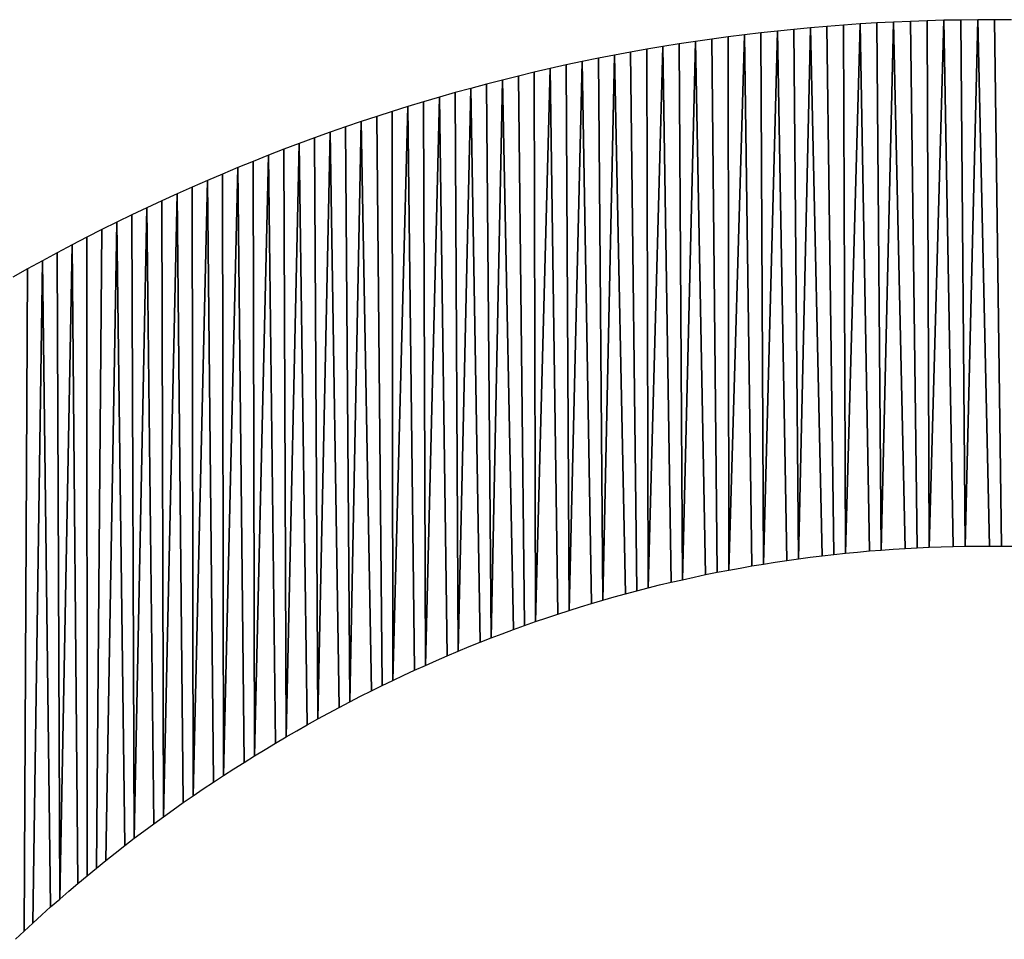
# Model space of a CAD drawing. Extents: x 0 to 594, y 0 to 420.
# Drawn here: x 234 to 234, y 382 to 382 of the extents above; entities that cross this region are included whole.
import ezdxf

# ---------------------------------------------------------------- set-up
doc = ezdxf.new("R2010")
doc.units = 0
doc.layers.get('0').update_dxf_attribs({"linetype": 'CONTINUOUS'})

msp = doc.modelspace()

# ---------------------------------------------------------------- linework, layer by layer
at = {"color": 7, "ltscale": 0.000166}
for p, q in [((234.24295, 381.979553), (234.236328, 381.979126)), ((234.24295, 381.979553), (234.236328, 381.979126)), ((234.249573, 381.97998), (234.24295, 381.979553)), ((234.249573, 381.97998), (234.24295, 381.979553)), ((234.256226, 381.980286), (234.249573, 381.97998)), ((234.256226, 381.980286), (234.249573, 381.97998)), ((234.262878, 381.980591), (234.256226, 381.980286)), ((234.262878, 381.980591), (234.256226, 381.980286)), ((234.269531, 381.980835), (234.262878, 381.980591)), ((234.269531, 381.980835), (234.262878, 381.980591))]:
    msp.add_line(p, q, dxfattribs=at)
at = {"color": 7, "ltscale": 0.005262}
for p, q in [((234.24295, 381.979553), (234.237152, 381.769165)), ((234.237152, 381.769165), (234.24295, 381.979553))]:
    msp.add_line(p, q, dxfattribs=at)
at = {"color": 7, "ltscale": 0.005238}
for p, q in [((234.246582, 381.770081), (234.24295, 381.979553)), ((234.24295, 381.979553), (234.246582, 381.770081))]:
    msp.add_line(p, q, dxfattribs=at)
at = {"color": 7, "ltscale": 0.005239}
for p, q in [((234.251312, 381.770447), (234.249573, 381.97998)), ((234.249573, 381.97998), (234.251312, 381.770447)), ((234.276215, 381.981018), (234.270325, 381.771545)), ((234.270325, 381.771545), (234.276215, 381.981018))]:
    msp.add_line(p, q, dxfattribs=at)
at = {"color": 7, "ltscale": 0.005247}
for p, q in [((234.256226, 381.980286), (234.251312, 381.770447)), ((234.251312, 381.770447), (234.256226, 381.980286)), ((234.227783, 381.768188), (234.223145, 381.978027)), ((234.223145, 381.978027), (234.227783, 381.768188))]:
    msp.add_line(p, q, dxfattribs=at)
at = {"color": 7, "ltscale": 0.005232}
for p, q in [((234.260803, 381.771057), (234.256226, 381.980286)), ((234.256226, 381.980286), (234.260803, 381.771057)), ((234.270325, 381.771545), (234.269531, 381.980835)), ((234.269531, 381.980835), (234.270325, 381.771545)), ((234.289642, 381.981201), (234.284668, 381.771973)), ((234.284668, 381.771973), (234.289642, 381.981201))]:
    msp.add_line(p, q, dxfattribs=at)
at = {"color": 7, "ltscale": 0.005231}
for p, q in [((234.265564, 381.771362), (234.262878, 381.980591)), ((234.262878, 381.980591), (234.265564, 381.771362)), ((234.299133, 381.772034), (234.296356, 381.981262)), ((234.296356, 381.981262), (234.299133, 381.772034))]:
    msp.add_line(p, q, dxfattribs=at)
at = {"color": 7, "ltscale": 0.000167}
for p, q in [((234.276215, 381.981018), (234.269531, 381.980835)), ((234.276215, 381.981018), (234.269531, 381.980835)), ((233.953369, 381.903687), (233.947388, 381.900757)), ((233.953369, 381.903687), (233.947388, 381.900757)), ((233.941467, 381.897827), (233.935516, 381.894775)), ((233.941467, 381.897827), (233.935516, 381.894775)), ((233.935516, 381.894775), (233.929596, 381.891724)), ((233.935516, 381.894775), (233.929596, 381.891724)), ((233.929596, 381.891724), (233.923676, 381.888611)), ((233.929596, 381.891724), (233.923676, 381.888611)), ((233.917786, 381.885437), (233.911926, 381.882202)), ((233.917786, 381.885437), (233.911926, 381.882202)), ((233.923676, 381.888611), (233.917786, 381.885437)), ((233.923676, 381.888611), (233.917786, 381.885437))]:
    msp.add_line(p, q, dxfattribs=at)
at = {"color": 7, "ltscale": 0.000168}
for p, q in [((234.282928, 381.98114), (234.276215, 381.981018)), ((234.282928, 381.98114), (234.276215, 381.981018)), ((234.289642, 381.981201), (234.282928, 381.98114)), ((234.289642, 381.981201), (234.282928, 381.98114)), ((234.296356, 381.981262), (234.289642, 381.981201)), ((234.296356, 381.981262), (234.289642, 381.981201)), ((234.30307, 381.981201), (234.296356, 381.981262)), ((234.30307, 381.981201), (234.296356, 381.981262)), ((233.911926, 381.882202), (233.906036, 381.878967)), ((233.911926, 381.882202), (233.906036, 381.878967))]:
    msp.add_line(p, q, dxfattribs=at)
at = {"color": 7, "ltscale": 0.00523}
for p, q in [((234.279877, 381.771851), (234.276215, 381.981018)), ((234.276215, 381.981018), (234.279877, 381.771851)), ((234.294312, 381.772034), (234.289642, 381.981201)), ((234.289642, 381.981201), (234.294312, 381.772034))]:
    msp.add_line(p, q, dxfattribs=at)
at = {"color": 7, "ltscale": 0.005229}
for p, q in [((234.284668, 381.771973), (234.282928, 381.98114)), ((234.282928, 381.98114), (234.284668, 381.771973))]:
    msp.add_line(p, q, dxfattribs=at)
at = {"color": 7, "ltscale": 0.000164}
for p, q in [((234.203491, 381.976074), (234.19696, 381.975281)), ((234.203491, 381.976074), (234.19696, 381.975281)), ((234.210022, 381.976746), (234.203491, 381.976074)), ((234.210022, 381.976746), (234.203491, 381.976074)), ((234.17099, 381.97168), (234.16452, 381.970581)), ((234.17099, 381.97168), (234.16452, 381.970581)), ((234.17746, 381.972656), (234.17099, 381.97168)), ((234.17746, 381.972656), (234.17099, 381.97168)), ((234.18396, 381.973572), (234.17746, 381.972656)), ((234.18396, 381.973572), (234.17746, 381.972656)), ((234.19046, 381.974426), (234.18396, 381.973572)), ((234.19046, 381.974426), (234.18396, 381.973572)), ((234.19696, 381.975281), (234.19046, 381.974426)), ((234.19696, 381.975281), (234.19046, 381.974426)), ((234.151672, 381.968384), (234.145233, 381.967163)), ((234.151672, 381.968384), (234.145233, 381.967163)), ((234.138855, 381.965942), (234.132446, 381.9646)), ((234.138855, 381.965942), (234.132446, 381.9646)), ((234.044525, 381.940796), (234.03833, 381.93866)), ((234.044525, 381.940796), (234.03833, 381.93866)), ((234.032196, 381.936523), (234.026031, 381.934326)), ((234.032196, 381.936523), (234.026031, 381.934326)), ((234.013794, 381.929749), (234.00769, 381.927368)), ((234.013794, 381.929749), (234.00769, 381.927368)), ((234.001587, 381.924927), (233.995514, 381.922485)), ((234.001587, 381.924927), (233.995514, 381.922485)), ((234.00769, 381.927368), (234.001587, 381.924927)), ((234.00769, 381.927368), (234.001587, 381.924927)), ((233.989441, 381.919922), (233.983398, 381.917358)), ((233.989441, 381.919922), (233.983398, 381.917358))]:
    msp.add_line(p, q, dxfattribs=at)
at = {"color": 7, "ltscale": 0.00528}
for p, q in [((234.204498, 381.764893), (234.203491, 381.976074)), ((234.203491, 381.976074), (234.204498, 381.764893))]:
    msp.add_line(p, q, dxfattribs=at)
at = {"color": 7, "ltscale": 0.005298}
for p, q in [((234.210022, 381.976746), (234.204498, 381.764893)), ((234.204498, 381.764893), (234.210022, 381.976746))]:
    msp.add_line(p, q, dxfattribs=at)
at = {"color": 7, "ltscale": 0.000165}
for p, q in [((234.216583, 381.977417), (234.210022, 381.976746)), ((234.216583, 381.977417), (234.210022, 381.976746)), ((234.223145, 381.978027), (234.216583, 381.977417)), ((234.223145, 381.978027), (234.216583, 381.977417)), ((234.229736, 381.978577), (234.223145, 381.978027)), ((234.229736, 381.978577), (234.223145, 381.978027)), ((234.236328, 381.979126), (234.229736, 381.978577)), ((234.236328, 381.979126), (234.229736, 381.978577)), ((233.995514, 381.922485), (233.989441, 381.919922)), ((233.995514, 381.922485), (233.989441, 381.919922)), ((233.983398, 381.917358), (233.977356, 381.914734)), ((233.983398, 381.917358), (233.977356, 381.914734)), ((233.977356, 381.914734), (233.971344, 381.912048)), ((233.977356, 381.914734), (233.971344, 381.912048)), ((233.965332, 381.909302), (233.959351, 381.906494)), ((233.965332, 381.909302), (233.959351, 381.906494)), ((233.971344, 381.912048), (233.965332, 381.909302)), ((233.971344, 381.912048), (233.965332, 381.909302)), ((233.959351, 381.906494), (233.953369, 381.903687)), ((233.959351, 381.906494), (233.953369, 381.903687)), ((233.947388, 381.900757), (233.941467, 381.897827)), ((233.947388, 381.900757), (233.941467, 381.897827))]:
    msp.add_line(p, q, dxfattribs=at)
at = {"color": 7, "ltscale": 0.005261}
for p, q in [((234.213776, 381.766357), (234.210022, 381.976746)), ((234.210022, 381.976746), (234.213776, 381.766357)), ((234.218445, 381.766968), (234.216583, 381.977417)), ((234.216583, 381.977417), (234.218445, 381.766968))]:
    msp.add_line(p, q, dxfattribs=at)
at = {"color": 7, "ltscale": 0.005278}
for p, q in [((234.223145, 381.978027), (234.218445, 381.766968)), ((234.218445, 381.766968), (234.223145, 381.978027))]:
    msp.add_line(p, q, dxfattribs=at)
at = {"color": 7, "ltscale": 0.005248}
for p, q in [((234.232452, 381.768677), (234.229736, 381.978577)), ((234.229736, 381.978577), (234.232452, 381.768677))]:
    msp.add_line(p, q, dxfattribs=at)
at = {"color": 7, "ltscale": 0.005249}
for p, q in [((234.237152, 381.769165), (234.236328, 381.979126)), ((234.236328, 381.979126), (234.237152, 381.769165))]:
    msp.add_line(p, q, dxfattribs=at)
at = {"color": 7, "ltscale": 0.005325}
for p, q in [((234.172333, 381.758667), (234.17099, 381.97168)), ((234.17099, 381.97168), (234.172333, 381.758667))]:
    msp.add_line(p, q, dxfattribs=at)
at = {"color": 7, "ltscale": 0.005351}
for p, q in [((234.17746, 381.972656), (234.172333, 381.758667)), ((234.172333, 381.758667), (234.17746, 381.972656)), ((234.158691, 381.755432), (234.158081, 381.969482)), ((234.158081, 381.969482), (234.158691, 381.755432))]:
    msp.add_line(p, q, dxfattribs=at)
at = {"color": 7, "ltscale": 0.0053}
for p, q in [((234.181458, 381.760681), (234.17746, 381.972656)), ((234.17746, 381.972656), (234.181458, 381.760681)), ((234.186035, 381.761597), (234.18396, 381.973572)), ((234.18396, 381.973572), (234.186035, 381.761597))]:
    msp.add_line(p, q, dxfattribs=at)
at = {"color": 7, "ltscale": 0.005299}
for p, q in [((234.190643, 381.762451), (234.19046, 381.974426)), ((234.19046, 381.974426), (234.190643, 381.762451))]:
    msp.add_line(p, q, dxfattribs=at)
at = {"color": 7, "ltscale": 0.005323}
for p, q in [((234.19696, 381.975281), (234.190643, 381.762451)), ((234.190643, 381.762451), (234.19696, 381.975281))]:
    msp.add_line(p, q, dxfattribs=at)
at = {"color": 7, "ltscale": 0.005279}
for p, q in [((234.19986, 381.76416), (234.19696, 381.975281)), ((234.19696, 381.975281), (234.19986, 381.76416))]:
    msp.add_line(p, q, dxfattribs=at)
at = {"color": 7, "ltscale": 0.000163}
for p, q in [((234.158081, 381.969482), (234.151672, 381.968384)), ((234.158081, 381.969482), (234.151672, 381.968384)), ((234.16452, 381.970581), (234.158081, 381.969482)), ((234.16452, 381.970581), (234.158081, 381.969482)), ((234.11972, 381.961853), (234.113373, 381.960388)), ((234.11972, 381.961853), (234.113373, 381.960388)), ((234.126099, 381.963257), (234.11972, 381.961853)), ((234.126099, 381.963257), (234.11972, 381.961853)), ((234.100739, 381.957275), (234.094421, 381.955688)), ((234.100739, 381.957275), (234.094421, 381.955688)), ((234.107056, 381.958862), (234.100739, 381.957275)), ((234.107056, 381.958862), (234.100739, 381.957275)), ((234.081879, 381.952271), (234.075623, 381.9505)), ((234.081879, 381.952271), (234.075623, 381.9505)), ((234.094421, 381.955688), (234.088135, 381.953979)), ((234.094421, 381.955688), (234.088135, 381.953979)), ((234.069366, 381.948669), (234.063141, 381.946777)), ((234.069366, 381.948669), (234.063141, 381.946777)), ((234.075623, 381.9505), (234.069366, 381.948669)), ((234.075623, 381.9505), (234.069366, 381.948669)), ((234.056915, 381.944824), (234.05072, 381.94281)), ((234.056915, 381.944824), (234.05072, 381.94281)), ((234.063141, 381.946777), (234.056915, 381.944824)), ((234.063141, 381.946777), (234.056915, 381.944824)), ((234.05072, 381.94281), (234.044525, 381.940796)), ((234.05072, 381.94281), (234.044525, 381.940796)), ((234.026031, 381.934326), (234.019897, 381.932068)), ((234.026031, 381.934326), (234.019897, 381.932068)), ((234.019897, 381.932068), (234.013794, 381.929749)), ((234.019897, 381.932068), (234.013794, 381.929749))]:
    msp.add_line(p, q, dxfattribs=at)
at = {"color": 7, "ltscale": 0.005353}
for p, q in [((234.154144, 381.754272), (234.151672, 381.968384)), ((234.151672, 381.968384), (234.154144, 381.754272))]:
    msp.add_line(p, q, dxfattribs=at)
at = {"color": 7, "ltscale": 0.005381}
for p, q in [((234.16452, 381.970581), (234.158691, 381.755432)), ((234.158691, 381.755432), (234.16452, 381.970581))]:
    msp.add_line(p, q, dxfattribs=at)
at = {"color": 7, "ltscale": 0.005324}
for p, q in [((234.167755, 381.757629), (234.16452, 381.970581)), ((234.16452, 381.970581), (234.167755, 381.757629))]:
    msp.add_line(p, q, dxfattribs=at)
at = {"color": 7, "ltscale": 0.000162}
for p, q in [((234.132446, 381.9646), (234.126099, 381.963257)), ((234.132446, 381.9646), (234.126099, 381.963257)), ((234.145233, 381.967163), (234.138855, 381.965942)), ((234.145233, 381.967163), (234.138855, 381.965942)), ((234.113373, 381.960388), (234.107056, 381.958862)), ((234.113373, 381.960388), (234.107056, 381.958862)), ((234.088135, 381.953979), (234.081879, 381.952271)), ((234.088135, 381.953979), (234.081879, 381.952271)), ((234.03833, 381.93866), (234.032196, 381.936523)), ((234.03833, 381.93866), (234.032196, 381.936523))]:
    msp.add_line(p, q, dxfattribs=at)
at = {"color": 7, "ltscale": 0.005455}
for p, q in [((234.132446, 381.9646), (234.127228, 381.74646)), ((234.127228, 381.74646), (234.132446, 381.9646))]:
    msp.add_line(p, q, dxfattribs=at)
at = {"color": 7, "ltscale": 0.005386}
for p, q in [((234.136169, 381.749207), (234.132446, 381.9646)), ((234.132446, 381.9646), (234.136169, 381.749207))]:
    msp.add_line(p, q, dxfattribs=at)
at = {"color": 7, "ltscale": 0.005385}
for p, q in [((234.140656, 381.750549), (234.138855, 381.965942)), ((234.138855, 381.965942), (234.140656, 381.750549))]:
    msp.add_line(p, q, dxfattribs=at)
at = {"color": 7, "ltscale": 0.005417}
for p, q in [((234.145233, 381.967163), (234.140656, 381.750549)), ((234.140656, 381.750549), (234.145233, 381.967163))]:
    msp.add_line(p, q, dxfattribs=at)
at = {"color": 7, "ltscale": 0.005354}
for p, q in [((234.149658, 381.753052), (234.145233, 381.967163)), ((234.145233, 381.967163), (234.149658, 381.753052))]:
    msp.add_line(p, q, dxfattribs=at)
at = {"color": 7, "ltscale": 0.00546}
for p, q in [((234.113892, 381.742004), (234.113373, 381.960388)), ((234.113373, 381.960388), (234.113892, 381.742004)), ((234.109467, 381.740479), (234.107056, 381.958862)), ((234.107056, 381.958862), (234.109467, 381.740479))]:
    msp.add_line(p, q, dxfattribs=at)
at = {"color": 7, "ltscale": 0.005498}
for p, q in [((234.11972, 381.961853), (234.113892, 381.742004)), ((234.113892, 381.742004), (234.11972, 381.961853))]:
    msp.add_line(p, q, dxfattribs=at)
at = {"color": 7, "ltscale": 0.005422}
for p, q in [((234.122772, 381.744995), (234.11972, 381.961853)), ((234.11972, 381.961853), (234.122772, 381.744995))]:
    msp.add_line(p, q, dxfattribs=at)
at = {"color": 7, "ltscale": 0.00542}
for p, q in [((234.127228, 381.74646), (234.126099, 381.963257)), ((234.126099, 381.963257), (234.127228, 381.74646))]:
    msp.add_line(p, q, dxfattribs=at)
at = {"color": 7, "ltscale": 0.005545}
for p, q in [((234.100739, 381.957275), (234.096252, 381.735535)), ((234.096252, 381.735535), (234.100739, 381.957275))]:
    msp.add_line(p, q, dxfattribs=at)
at = {"color": 7, "ltscale": 0.005461}
for p, q in [((234.105042, 381.738892), (234.100739, 381.957275)), ((234.100739, 381.957275), (234.105042, 381.738892))]:
    msp.add_line(p, q, dxfattribs=at)
at = {"color": 7, "ltscale": 0.00555}
for p, q in [((234.08313, 381.730286), (234.081879, 381.952271)), ((234.081879, 381.952271), (234.08313, 381.730286))]:
    msp.add_line(p, q, dxfattribs=at)
at = {"color": 7, "ltscale": 0.005594}
for p, q in [((234.088135, 381.953979), (234.08313, 381.730286)), ((234.08313, 381.730286), (234.088135, 381.953979))]:
    msp.add_line(p, q, dxfattribs=at)
at = {"color": 7, "ltscale": 0.005505}
for p, q in [((234.091858, 381.733826), (234.088135, 381.953979)), ((234.088135, 381.953979), (234.091858, 381.733826))]:
    msp.add_line(p, q, dxfattribs=at)
at = {"color": 7, "ltscale": 0.005504}
for p, q in [((234.096252, 381.735535), (234.094421, 381.955688)), ((234.094421, 381.955688), (234.096252, 381.735535))]:
    msp.add_line(p, q, dxfattribs=at)
at = {"color": 7, "ltscale": 0.005602}
for p, q in [((234.070099, 381.724609), (234.069366, 381.948669)), ((234.069366, 381.948669), (234.070099, 381.724609))]:
    msp.add_line(p, q, dxfattribs=at)
at = {"color": 7, "ltscale": 0.005649}
for p, q in [((234.075623, 381.9505), (234.070099, 381.724609)), ((234.070099, 381.724609), (234.075623, 381.9505))]:
    msp.add_line(p, q, dxfattribs=at)
at = {"color": 7, "ltscale": 0.005553}
for p, q in [((234.078766, 381.728394), (234.075623, 381.9505)), ((234.075623, 381.9505), (234.078766, 381.728394))]:
    msp.add_line(p, q, dxfattribs=at)
at = {"color": 7, "ltscale": 0.005655}
for p, q in [((234.057159, 381.718628), (234.056915, 381.944824)), ((234.056915, 381.944824), (234.057159, 381.718628))]:
    msp.add_line(p, q, dxfattribs=at)
at = {"color": 7, "ltscale": 0.005706}
for p, q in [((234.063141, 381.946777), (234.057159, 381.718628)), ((234.057159, 381.718628), (234.063141, 381.946777))]:
    msp.add_line(p, q, dxfattribs=at)
at = {"color": 7, "ltscale": 0.005603}
for p, q in [((234.065765, 381.722656), (234.063141, 381.946777)), ((234.063141, 381.946777), (234.065765, 381.722656))]:
    msp.add_line(p, q, dxfattribs=at)
at = {"color": 7, "ltscale": 0.005767}
for p, q in [((234.044525, 381.940796), (234.040039, 381.710144)), ((234.040039, 381.710144), (234.044525, 381.940796))]:
    msp.add_line(p, q, dxfattribs=at)
at = {"color": 7, "ltscale": 0.005659}
for p, q in [((234.048584, 381.714478), (234.044525, 381.940796)), ((234.044525, 381.940796), (234.048584, 381.714478))]:
    msp.add_line(p, q, dxfattribs=at)
at = {"color": 7, "ltscale": 0.005657}
for p, q in [((234.052856, 381.716553), (234.05072, 381.94281)), ((234.05072, 381.94281), (234.052856, 381.716553))]:
    msp.add_line(p, q, dxfattribs=at)
at = {"color": 7, "ltscale": 0.005832}
for p, q in [((234.032196, 381.936523), (234.027313, 381.703308)), ((234.027313, 381.703308), (234.032196, 381.936523))]:
    msp.add_line(p, q, dxfattribs=at)
at = {"color": 7, "ltscale": 0.005717}
for p, q in [((234.035797, 381.707886), (234.032196, 381.936523)), ((234.032196, 381.936523), (234.035797, 381.707886))]:
    msp.add_line(p, q, dxfattribs=at)
at = {"color": 7, "ltscale": 0.005713}
for p, q in [((234.040039, 381.710144), (234.03833, 381.93866)), ((234.03833, 381.93866), (234.040039, 381.710144))]:
    msp.add_line(p, q, dxfattribs=at)
at = {"color": 7, "ltscale": 0.005776}
for p, q in [((234.027313, 381.703308), (234.026031, 381.934326)), ((234.026031, 381.934326), (234.027313, 381.703308))]:
    msp.add_line(p, q, dxfattribs=at)
at = {"color": 7, "ltscale": 0.00584}
for p, q in [((234.014679, 381.696167), (234.013794, 381.929749)), ((234.013794, 381.929749), (234.014679, 381.696167))]:
    msp.add_line(p, q, dxfattribs=at)
at = {"color": 7, "ltscale": 0.005899}
for p, q in [((234.019897, 381.932068), (234.014679, 381.696167)), ((234.014679, 381.696167), (234.019897, 381.932068))]:
    msp.add_line(p, q, dxfattribs=at)
at = {"color": 7, "ltscale": 0.005778}
for p, q in [((234.023102, 381.700989), (234.019897, 381.932068)), ((234.019897, 381.932068), (234.023102, 381.700989))]:
    msp.add_line(p, q, dxfattribs=at)
at = {"color": 7, "ltscale": 0.005908}
for p, q in [((234.002136, 381.688599), (234.001587, 381.924927)), ((234.001587, 381.924927), (234.002136, 381.688599))]:
    msp.add_line(p, q, dxfattribs=at)
at = {"color": 7, "ltscale": 0.005971}
for p, q in [((234.00769, 381.927368), (234.002136, 381.688599)), ((234.002136, 381.688599), (234.00769, 381.927368))]:
    msp.add_line(p, q, dxfattribs=at)
at = {"color": 7, "ltscale": 0.005843}
for p, q in [((234.010498, 381.693665), (234.00769, 381.927368)), ((234.00769, 381.927368), (234.010498, 381.693665))]:
    msp.add_line(p, q, dxfattribs=at)
at = {"color": 7, "ltscale": 0.006043}
for p, q in [((233.995514, 381.922485), (233.989807, 381.680847)), ((233.989807, 381.680847), (233.995514, 381.922485))]:
    msp.add_line(p, q, dxfattribs=at)
at = {"color": 7, "ltscale": 0.005912}
for p, q in [((233.998016, 381.686035), (233.995514, 381.922485)), ((233.995514, 381.922485), (233.998016, 381.686035))]:
    msp.add_line(p, q, dxfattribs=at)
at = {"color": 7, "ltscale": 0.006116}
for p, q in [((233.983398, 381.917358), (233.977753, 381.672791)), ((233.977753, 381.672791), (233.983398, 381.917358))]:
    msp.add_line(p, q, dxfattribs=at)
at = {"color": 7, "ltscale": 0.00598}
for p, q in [((233.985779, 381.678162), (233.983398, 381.917358)), ((233.983398, 381.917358), (233.985779, 381.678162))]:
    msp.add_line(p, q, dxfattribs=at)
at = {"color": 7, "ltscale": 0.005977}
for p, q in [((233.989807, 381.680847), (233.989441, 381.919922)), ((233.989441, 381.919922), (233.989807, 381.680847))]:
    msp.add_line(p, q, dxfattribs=at)
at = {"color": 7, "ltscale": 0.006049}
for p, q in [((233.977753, 381.672791), (233.977356, 381.914734)), ((233.977356, 381.914734), (233.977753, 381.672791))]:
    msp.add_line(p, q, dxfattribs=at)
at = {"color": 7, "ltscale": 0.006122}
for p, q in [((233.965912, 381.664429), (233.965332, 381.909302)), ((233.965332, 381.909302), (233.965912, 381.664429)), ((233.962036, 381.661621), (233.959351, 381.906494)), ((233.959351, 381.906494), (233.962036, 381.661621))]:
    msp.add_line(p, q, dxfattribs=at)
at = {"color": 7, "ltscale": 0.006192}
for p, q in [((233.971344, 381.912048), (233.965912, 381.664429)), ((233.965912, 381.664429), (233.971344, 381.912048))]:
    msp.add_line(p, q, dxfattribs=at)
at = {"color": 7, "ltscale": 0.00605}
for p, q in [((233.973785, 381.670044), (233.971344, 381.912048)), ((233.971344, 381.912048), (233.973785, 381.670044))]:
    msp.add_line(p, q, dxfattribs=at)
at = {"color": 7, "ltscale": 0.006267}
for p, q in [((233.959351, 381.906494), (233.954346, 381.655884)), ((233.954346, 381.655884), (233.959351, 381.906494))]:
    msp.add_line(p, q, dxfattribs=at)
at = {"color": 7, "ltscale": 0.006195}
for p, q in [((233.954346, 381.655884), (233.953369, 381.903687)), ((233.953369, 381.903687), (233.954346, 381.655884))]:
    msp.add_line(p, q, dxfattribs=at)
at = {"color": 7, "ltscale": 0.006345}
for p, q in [((233.939301, 381.644043), (233.941467, 381.897827)), ((233.941467, 381.897827), (233.939301, 381.644043)), ((233.935516, 381.894775), (233.935577, 381.640991)), ((233.935577, 381.640991), (233.935516, 381.894775)), ((233.931915, 381.637939), (233.929596, 381.891724)), ((233.929596, 381.891724), (233.931915, 381.637939))]:
    msp.add_line(p, q, dxfattribs=at)
at = {"color": 7, "ltscale": 0.006344}
for p, q in [((233.947388, 381.900757), (233.942993, 381.647034)), ((233.942993, 381.647034), (233.947388, 381.900757))]:
    msp.add_line(p, q, dxfattribs=at)
at = {"color": 7, "ltscale": 0.006196}
for p, q in [((233.950531, 381.652954), (233.947388, 381.900757)), ((233.947388, 381.900757), (233.950531, 381.652954))]:
    msp.add_line(p, q, dxfattribs=at)
at = {"color": 7, "ltscale": 0.006501}
for p, q in [((233.929596, 381.891724), (233.924683, 381.631714)), ((233.924683, 381.631714), (233.929596, 381.891724))]:
    msp.add_line(p, q, dxfattribs=at)
at = {"color": 7, "ltscale": 0.006582}
for p, q in [((233.917786, 381.885437), (233.914001, 381.622192)), ((233.914001, 381.622192), (233.917786, 381.885437))]:
    msp.add_line(p, q, dxfattribs=at)
at = {"color": 7, "ltscale": 0.006421}
for p, q in [((233.921082, 381.628601), (233.917786, 381.885437)), ((233.917786, 381.885437), (233.921082, 381.628601))]:
    msp.add_line(p, q, dxfattribs=at)
at = {"color": 7, "ltscale": 0.006422}
for p, q in [((233.924683, 381.631714), (233.923676, 381.888611)), ((233.923676, 381.888611), (233.924683, 381.631714))]:
    msp.add_line(p, q, dxfattribs=at)
at = {"color": 7, "ltscale": 0.006581}
for p, q in [((233.910492, 381.618958), (233.911926, 381.882202)), ((233.911926, 381.882202), (233.910492, 381.618958))]:
    msp.add_line(p, q, dxfattribs=at)
at = {"color": 7, "ltscale": 0.00012}
for p, q in [((234.275085, 381.771729), (234.279877, 381.771851)), ((234.275085, 381.771729), (234.279877, 381.771851)), ((234.279877, 381.771851), (234.284668, 381.771973)), ((234.279877, 381.771851), (234.284668, 381.771973)), ((234.299133, 381.772034), (234.303925, 381.771973)), ((234.299133, 381.772034), (234.303925, 381.771973)), ((234.035797, 381.707886), (234.040039, 381.710144)), ((234.035797, 381.707886), (234.040039, 381.710144)), ((234.040039, 381.710144), (234.044312, 381.712341)), ((234.040039, 381.710144), (234.044312, 381.712341)), ((234.031555, 381.705627), (234.035797, 381.707886)), ((234.031555, 381.705627), (234.035797, 381.707886)), ((234.023102, 381.700989), (234.027313, 381.703308)), ((234.023102, 381.700989), (234.027313, 381.703308)), ((233.977753, 381.672791), (233.98175, 381.675476)), ((233.977753, 381.672791), (233.98175, 381.675476)), ((233.965912, 381.664429), (233.969818, 381.667236)), ((233.965912, 381.664429), (233.969818, 381.667236)), ((233.962036, 381.661621), (233.965912, 381.664429)), ((233.962036, 381.661621), (233.965912, 381.664429)), ((233.950531, 381.652954), (233.954346, 381.655884)), ((233.950531, 381.652954), (233.954346, 381.655884)), ((233.946747, 381.650024), (233.950531, 381.652954)), ((233.946747, 381.650024), (233.950531, 381.652954)), ((233.942993, 381.647034), (233.946747, 381.650024)), ((233.942993, 381.647034), (233.946747, 381.650024)), ((233.935577, 381.640991), (233.939301, 381.644043)), ((233.935577, 381.640991), (233.939301, 381.644043)), ((233.924683, 381.631714), (233.928284, 381.634888)), ((233.924683, 381.631714), (233.928284, 381.634888)), ((233.914001, 381.622192), (233.917542, 381.625427)), ((233.914001, 381.622192), (233.917542, 381.625427))]:
    msp.add_line(p, q, dxfattribs=at)
at = {"color": 7, "ltscale": 0.000121}
for p, q in [((234.284668, 381.771973), (234.28949, 381.772034)), ((234.284668, 381.771973), (234.28949, 381.772034)), ((234.28949, 381.772034), (234.294312, 381.772034)), ((234.28949, 381.772034), (234.294312, 381.772034)), ((234.294312, 381.772034), (234.299133, 381.772034)), ((234.294312, 381.772034), (234.299133, 381.772034)), ((234.027313, 381.703308), (234.031555, 381.705627)), ((234.027313, 381.703308), (234.031555, 381.705627)), ((234.01889, 381.698608), (234.023102, 381.700989)), ((234.01889, 381.698608), (234.023102, 381.700989)), ((233.993896, 381.683472), (233.998016, 381.686035)), ((233.993896, 381.683472), (233.998016, 381.686035)), ((233.998016, 381.686035), (234.002136, 381.688599)), ((233.998016, 381.686035), (234.002136, 381.688599)), ((233.989807, 381.680847), (233.993896, 381.683472)), ((233.989807, 381.680847), (233.993896, 381.683472)), ((233.98175, 381.675476), (233.985779, 381.678162)), ((233.98175, 381.675476), (233.985779, 381.678162)), ((233.985779, 381.678162), (233.989807, 381.680847)), ((233.985779, 381.678162), (233.989807, 381.680847)), ((233.973785, 381.670044), (233.977753, 381.672791)), ((233.973785, 381.670044), (233.977753, 381.672791)), ((233.95816, 381.658752), (233.962036, 381.661621)), ((233.95816, 381.658752), (233.962036, 381.661621))]:
    msp.add_line(p, q, dxfattribs=at)
at = {"color": 7, "ltscale": 0.000118}
for p, q in [((234.223083, 381.767578), (234.227783, 381.768188)), ((234.223083, 381.767578), (234.227783, 381.768188)), ((234.232452, 381.768677), (234.237152, 381.769165)), ((234.232452, 381.768677), (234.237152, 381.769165)), ((234.237152, 381.769165), (234.241852, 381.769653)), ((234.237152, 381.769165), (234.241852, 381.769653)), ((234.213776, 381.766357), (234.218445, 381.766968)), ((234.213776, 381.766357), (234.218445, 381.766968)), ((234.100647, 381.737183), (234.105042, 381.738892)), ((234.100647, 381.737183), (234.105042, 381.738892)), ((234.105042, 381.738892), (234.109467, 381.740479)), ((234.105042, 381.738892), (234.109467, 381.740479)), ((234.087494, 381.732056), (234.091858, 381.733826)), ((234.087494, 381.732056), (234.091858, 381.733826)), ((234.091858, 381.733826), (234.096252, 381.735535)), ((234.091858, 381.733826), (234.096252, 381.735535)), ((234.08313, 381.730286), (234.087494, 381.732056)), ((234.08313, 381.730286), (234.087494, 381.732056)), ((234.074432, 381.726563), (234.078766, 381.728394)), ((234.074432, 381.726563), (234.078766, 381.728394)), ((234.061462, 381.720703), (234.065765, 381.722656)), ((234.061462, 381.720703), (234.065765, 381.722656)), ((233.907043, 381.615723), (233.910492, 381.618958)), ((233.907043, 381.615723), (233.910492, 381.618958))]:
    msp.add_line(p, q, dxfattribs=at)
at = {"color": 7, "ltscale": 0.000117}
for p, q in [((234.227783, 381.768188), (234.232452, 381.768677)), ((234.227783, 381.768188), (234.232452, 381.768677)), ((234.195251, 381.763306), (234.19986, 381.76416)), ((234.195251, 381.763306), (234.19986, 381.76416)), ((234.19986, 381.76416), (234.204498, 381.764893)), ((234.19986, 381.76416), (234.204498, 381.764893)), ((234.204498, 381.764893), (234.209137, 381.765625)), ((234.204498, 381.764893), (234.209137, 381.765625)), ((234.209137, 381.765625), (234.213776, 381.766357)), ((234.209137, 381.765625), (234.213776, 381.766357)), ((234.218445, 381.766968), (234.223083, 381.767578)), ((234.218445, 381.766968), (234.223083, 381.767578)), ((234.17688, 381.759705), (234.181458, 381.760681)), ((234.17688, 381.759705), (234.181458, 381.760681)), ((234.181458, 381.760681), (234.186035, 381.761597)), ((234.181458, 381.760681), (234.186035, 381.761597)), ((234.186035, 381.761597), (234.190643, 381.762451)), ((234.186035, 381.761597), (234.190643, 381.762451)), ((234.190643, 381.762451), (234.195251, 381.763306)), ((234.190643, 381.762451), (234.195251, 381.763306)), ((234.158691, 381.755432), (234.163208, 381.756592)), ((234.158691, 381.755432), (234.163208, 381.756592)), ((234.163208, 381.756592), (234.167755, 381.757629)), ((234.163208, 381.756592), (234.167755, 381.757629)), ((234.167755, 381.757629), (234.172333, 381.758667)), ((234.167755, 381.757629), (234.172333, 381.758667)), ((234.172333, 381.758667), (234.17688, 381.759705)), ((234.172333, 381.758667), (234.17688, 381.759705)), ((234.145142, 381.751831), (234.149658, 381.753052)), ((234.145142, 381.751831), (234.149658, 381.753052)), ((234.154144, 381.754272), (234.158691, 381.755432)), ((234.154144, 381.754272), (234.158691, 381.755432)), ((234.131683, 381.747864), (234.136169, 381.749207)), ((234.131683, 381.747864), (234.136169, 381.749207)), ((234.136169, 381.749207), (234.140656, 381.750549)), ((234.136169, 381.749207), (234.140656, 381.750549)), ((234.140656, 381.750549), (234.145142, 381.751831)), ((234.140656, 381.750549), (234.145142, 381.751831)), ((234.118317, 381.74353), (234.122772, 381.744995)), ((234.118317, 381.74353), (234.122772, 381.744995)), ((234.122772, 381.744995), (234.127228, 381.74646)), ((234.122772, 381.744995), (234.127228, 381.74646)), ((234.127228, 381.74646), (234.131683, 381.747864)), ((234.127228, 381.74646), (234.131683, 381.747864)), ((234.109467, 381.740479), (234.113892, 381.742004)), ((234.109467, 381.740479), (234.113892, 381.742004)), ((234.113892, 381.742004), (234.118317, 381.74353)), ((234.113892, 381.742004), (234.118317, 381.74353)), ((234.096252, 381.735535), (234.100647, 381.737183)), ((234.096252, 381.735535), (234.100647, 381.737183))]:
    msp.add_line(p, q, dxfattribs=at)
at = {"color": 7, "ltscale": 0.000119}
for p, q in [((234.241852, 381.769653), (234.246582, 381.770081)), ((234.241852, 381.769653), (234.246582, 381.770081)), ((234.246582, 381.770081), (234.251312, 381.770447)), ((234.246582, 381.770081), (234.251312, 381.770447)), ((234.251312, 381.770447), (234.256042, 381.770752)), ((234.251312, 381.770447), (234.256042, 381.770752)), ((234.256042, 381.770752), (234.260803, 381.771057)), ((234.256042, 381.770752), (234.260803, 381.771057)), ((234.260803, 381.771057), (234.265564, 381.771362)), ((234.260803, 381.771057), (234.265564, 381.771362)), ((234.265564, 381.771362), (234.270325, 381.771545)), ((234.265564, 381.771362), (234.270325, 381.771545)), ((234.270325, 381.771545), (234.275085, 381.771729)), ((234.270325, 381.771545), (234.275085, 381.771729)), ((234.078766, 381.728394), (234.08313, 381.730286)), ((234.078766, 381.728394), (234.08313, 381.730286)), ((234.070099, 381.724609), (234.074432, 381.726563)), ((234.070099, 381.724609), (234.074432, 381.726563)), ((234.065765, 381.722656), (234.070099, 381.724609)), ((234.065765, 381.722656), (234.070099, 381.724609)), ((234.052856, 381.716553), (234.057159, 381.718628)), ((234.052856, 381.716553), (234.057159, 381.718628)), ((234.057159, 381.718628), (234.061462, 381.720703)), ((234.057159, 381.718628), (234.061462, 381.720703)), ((234.044312, 381.712341), (234.048584, 381.714478)), ((234.044312, 381.712341), (234.048584, 381.714478)), ((234.048584, 381.714478), (234.052856, 381.716553)), ((234.048584, 381.714478), (234.052856, 381.716553)), ((233.954346, 381.655884), (233.95816, 381.658752)), ((233.954346, 381.655884), (233.95816, 381.658752)), ((233.939301, 381.644043), (233.942993, 381.647034)), ((233.939301, 381.644043), (233.942993, 381.647034)), ((233.931915, 381.637939), (233.935577, 381.640991)), ((233.931915, 381.637939), (233.935577, 381.640991)), ((233.928284, 381.634888), (233.931915, 381.637939)), ((233.928284, 381.634888), (233.931915, 381.637939)), ((233.921082, 381.628601), (233.924683, 381.631714)), ((233.921082, 381.628601), (233.924683, 381.631714)), ((233.917542, 381.625427), (233.921082, 381.628601)), ((233.917542, 381.625427), (233.921082, 381.628601)), ((233.910492, 381.618958), (233.914001, 381.622192)), ((233.910492, 381.618958), (233.914001, 381.622192))]:
    msp.add_line(p, q, dxfattribs=at)
at = {"color": 7, "ltscale": 0.000116}
msp.add_line((234.149658, 381.753052), (234.154144, 381.754272), dxfattribs=at)
msp.add_line((234.149658, 381.753052), (234.154144, 381.754272), dxfattribs=at)
at = {"color": 7, "ltscale": 0.000122}
for p, q in [((234.014679, 381.696167), (234.01889, 381.698608)), ((234.014679, 381.696167), (234.01889, 381.698608)), ((234.006317, 381.691162), (234.010498, 381.693665)), ((234.006317, 381.691162), (234.010498, 381.693665)), ((234.010498, 381.693665), (234.014679, 381.696167)), ((234.010498, 381.693665), (234.014679, 381.696167)), ((233.969818, 381.667236), (233.973785, 381.670044)), ((233.969818, 381.667236), (233.973785, 381.670044))]:
    msp.add_line(p, q, dxfattribs=at)
at = {"color": 7, "ltscale": 0.000123}
msp.add_line((234.002136, 381.688599), (234.006317, 381.691162), dxfattribs=at)
msp.add_line((234.002136, 381.688599), (234.006317, 381.691162), dxfattribs=at)
at = {"color": 7}
for points in [[(234.30307, 381.981201), (234.296356, 381.981262), (234.289642, 381.981201), (234.282928, 381.98114), (234.276215, 381.981018), (234.269531, 381.980835), (234.262878, 381.980591), (234.256226, 381.980286), (234.249573, 381.97998), (234.24295, 381.979553), (234.236328, 381.979126), (234.229736, 381.978577), (234.223145, 381.978027), (234.216583, 381.977417), (234.210022, 381.976746), (234.203491, 381.976074), (234.19696, 381.975281), (234.19046, 381.974426), (234.18396, 381.973572), (234.17746, 381.972656), (234.17099, 381.97168), (234.16452, 381.970581), (234.158081, 381.969482), (234.151672, 381.968384), (234.145233, 381.967163), (234.138855, 381.965942), (234.132446, 381.9646), (234.126099, 381.963257), (234.11972, 381.961853), (234.113373, 381.960388), (234.107056, 381.958862), (234.100739, 381.957275), (234.094421, 381.955688), (234.088135, 381.953979), (234.081879, 381.952271), (234.075623, 381.9505), (234.069366, 381.948669), (234.063141, 381.946777), (234.056915, 381.944824), (234.05072, 381.94281), (234.044525, 381.940796), (234.03833, 381.93866), (234.032196, 381.936523), (234.026031, 381.934326), (234.019897, 381.932068), (234.013794, 381.929749), (234.00769, 381.927368), (234.001587, 381.924927), (233.995514, 381.922485), (233.989441, 381.919922), (233.983398, 381.917358), (233.977356, 381.914734), (233.971344, 381.912048), (233.965332, 381.909302), (233.959351, 381.906494), (233.953369, 381.903687), (233.947388, 381.900757), (233.941467, 381.897827), (233.935516, 381.894775), (233.929596, 381.891724), (233.923676, 381.888611), (233.917786, 381.885437), (233.911926, 381.882202), (233.906036, 381.878967)], [(233.907043, 381.615723), (233.910492, 381.618958), (233.914001, 381.622192), (233.917542, 381.625427), (233.921082, 381.628601), (233.924683, 381.631714), (233.928284, 381.634888), (233.931915, 381.637939), (233.935577, 381.640991), (233.939301, 381.644043), (233.942993, 381.647034), (233.946747, 381.650024), (233.950531, 381.652954), (233.954346, 381.655884), (233.95816, 381.658752), (233.962036, 381.661621), (233.965912, 381.664429), (233.969818, 381.667236), (233.973785, 381.670044), (233.977753, 381.672791), (233.98175, 381.675476), (233.985779, 381.678162), (233.989807, 381.680847), (233.993896, 381.683472), (233.998016, 381.686035), (234.002136, 381.688599), (234.006317, 381.691162), (234.010498, 381.693665), (234.014679, 381.696167), (234.01889, 381.698608), (234.023102, 381.700989), (234.027313, 381.703308), (234.031555, 381.705627), (234.035797, 381.707886), (234.040039, 381.710144), (234.044312, 381.712341), (234.048584, 381.714478), (234.052856, 381.716553), (234.057159, 381.718628), (234.061462, 381.720703), (234.065765, 381.722656), (234.070099, 381.724609), (234.074432, 381.726563), (234.078766, 381.728394), (234.08313, 381.730286), (234.087494, 381.732056), (234.091858, 381.733826), (234.096252, 381.735535), (234.100647, 381.737183), (234.105042, 381.738892), (234.109467, 381.740479), (234.113892, 381.742004), (234.118317, 381.74353), (234.122772, 381.744995), (234.127228, 381.74646), (234.131683, 381.747864), (234.136169, 381.749207), (234.140656, 381.750549), (234.145142, 381.751831), (234.149658, 381.753052), (234.154144, 381.754272), (234.158691, 381.755432), (234.163208, 381.756592), (234.167755, 381.757629), (234.172333, 381.758667), (234.17688, 381.759705), (234.181458, 381.760681), (234.186035, 381.761597), (234.190643, 381.762451), (234.195251, 381.763306), (234.19986, 381.76416), (234.204498, 381.764893), (234.209137, 381.765625), (234.213776, 381.766357), (234.218445, 381.766968), (234.223083, 381.767578), (234.227783, 381.768188), (234.232452, 381.768677), (234.237152, 381.769165), (234.241852, 381.769653), (234.246582, 381.770081), (234.251312, 381.770447), (234.256042, 381.770752), (234.260803, 381.771057), (234.265564, 381.771362), (234.270325, 381.771545), (234.275085, 381.771729), (234.279877, 381.771851), (234.284668, 381.771973), (234.28949, 381.772034), (234.294312, 381.772034), (234.299133, 381.772034), (234.303925, 381.771973)]]:
    msp.add_lwpolyline(points, dxfattribs=at)

doc.saveas('drawing.dxf')
